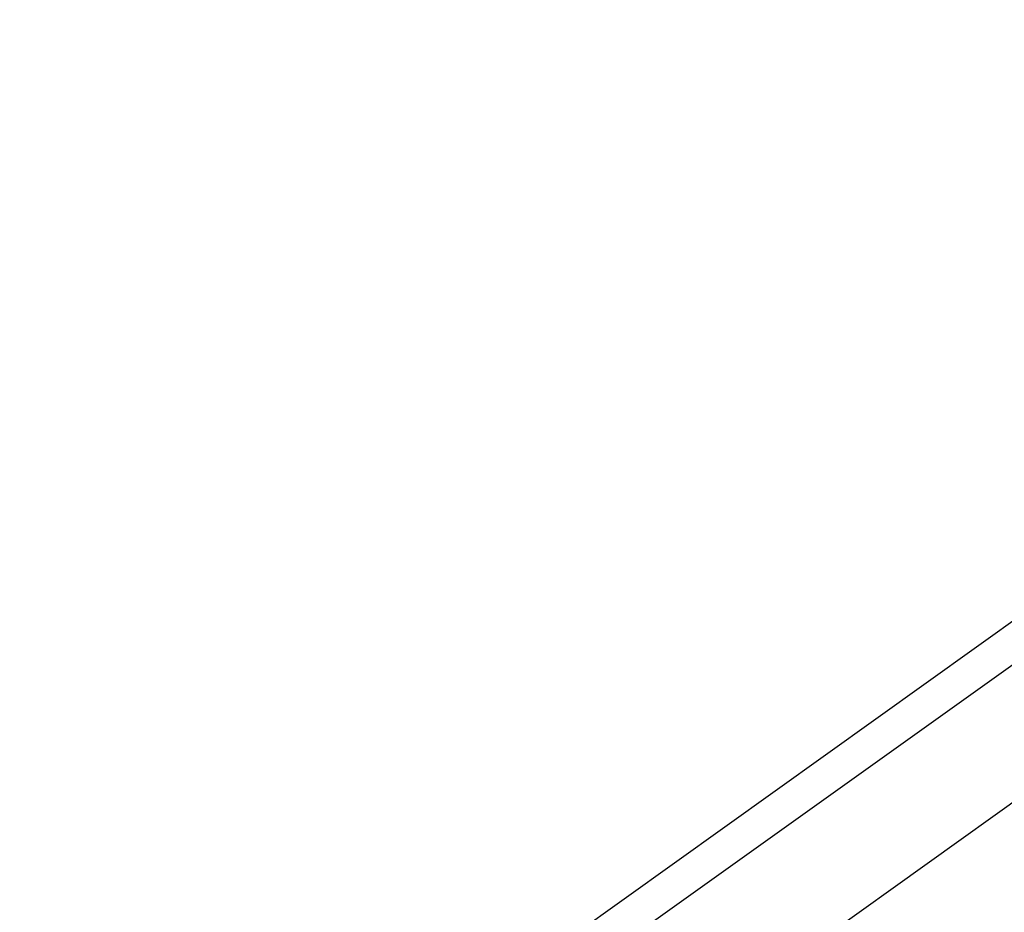
# Model space of a CAD drawing. Units: millimetres. Extents: x 0 to 291, y 0 to 204.
# Drawn here: x 188 to 188, y 49 to 50 of the extents above; entities that cross this region are included whole.
import ezdxf
from ezdxf.enums import TextEntityAlignment as Align

# ---------------------------------------------------------------- set-up
doc = ezdxf.new("R2010")
doc.units = ezdxf.units.MM
doc.layers.add('Predeterminado', color=7, linetype='Continuous')
doc.styles.add('SEACAD_Arial', font='arial.ttf')
doc.dimstyles.new('ISO', dxfattribs={"dimtxt": 3.125, "dimasz": 3.125, "dimexe": 1.5625, "dimexo": 0, "dimgap": 0.78125, "dimtad": 0, "dimdec": 0, "dimlfac": 100.017483, "dimrnd": 10, "dimtxsty": 'SEACAD_Arial', "dimblk1": '_SE_FILLED', "dimblk2": '_SE_FILLED', "dimsah": 1, "dimcen": 1.5625, "dimadec": 1, "dimazin": 0, "dimtfac": 0.5, "dimtdec": 4, "dimtmove": 0, "dimatfit": 3, "dimfxl": 1, "dimarcsym": 0})

# ---------------------------------------------------------------- blocks, each defined once
blk = doc.blocks.new('DMBLK31')
at = {"layer": 'Predeterminado', "linetype": 'Continuous'}
for points in [[(132.61447, 9.63684), (132.61447, 10.67851), (129.48947, 10.15768)], [(203.45852, 9.63684), (206.58352, 10.15768), (203.45852, 10.67851)]]:
    blk.add_hatch(color=7, dxfattribs=at).paths.add_polyline_path(points)
at = {"layer": 'Predeterminado', "color": 7, "linetype": 'Continuous'}
for p, q in [((206.58352, 54.71086), (206.58352, 8.59518)), ((129.48947, 16.03272), (129.48947, 8.59518)), ((129.48947, 10.15768), (162.05144, 10.15768)), ((174.02155, 10.15768), (206.58352, 10.15768))]:
    blk.add_line(p, q, dxfattribs=at)
at = {"layer": 'Predeterminado', "color": 7, "linetype": 'Continuous', "style": 'SEACAD_Arial'}
blk.add_text('7710', height=3.125, dxfattribs=at).set_placement((163.14519, 11.72018), align=Align.TOP_LEFT)
blk = doc.blocks.new('_SE_FILLED')
at = {"color": 0}
blk.add_line((0, 0), (-1, 0), dxfattribs=at)
blk.add_solid([(0, 0), (-1, -0.1665), (-1, 0.1665), (0, 0)], dxfattribs=at)

msp = doc.modelspace()

# ---------------------------------------------------------------- linework, layer by layer
at = {"color": 7, "linetype": 'Continuous'}
for p, q in [((188.10906, 49.38823), (188.34279, 49.55538)), ((188.18299, 49.38632), (188.40804, 49.54727)), ((188.04876, 49.36237), (188.29191, 49.53626))]:
    msp.add_line(p, q, dxfattribs=at)

# ---------------------------------------------------------------- dimensions: what is measured, and where the dimension line sits
at = {"layer": 'Predeterminado', "color": 7, "linetype": 'Continuous'}
dim = msp.add_linear_dim(base=(129.48947, 10.15768), p1=(129.48947, 54.71086), p2=(206.58352, 54.71086), angle=0, text='\\A1;<>', dimstyle='ISO', override={"dimlfac": 100.012972, "dimrnd": 0, "dimtdec": 2}, dxfattribs=at)
dim.commit()
dim.dimension.update_dxf_attribs({"geometry": 'DMBLK31', "text_midpoint": (168.0365, 10.15768), "dimtype": 161})

doc.saveas('drawing.dxf')
